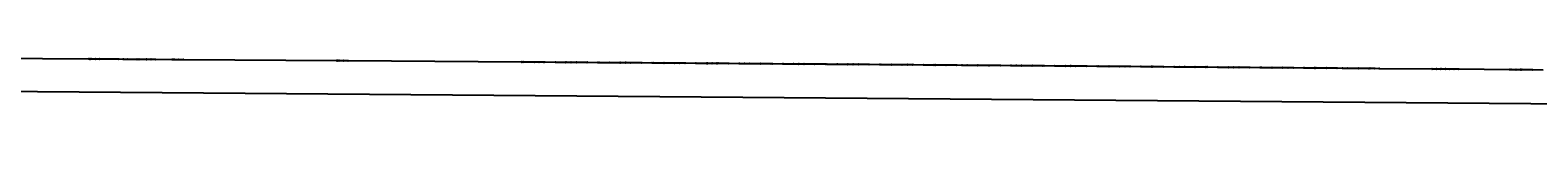
# Model space of a CAD drawing. Extents: x -3264735 to 616942, y -7184 to 724880.
# Drawn here: x -1310648 to -969489, y -7184 to 10941 of the extents above; entities that cross this region are included whole.
import ezdxf

# ---------------------------------------------------------------- set-up
doc = ezdxf.new("R2010")
doc.units = 0
doc.header["$LTSCALE"] = 25.4
doc.header["$PDMODE"] = 2
doc.header["$PDSIZE"] = -2
doc.layers.get('0').update_dxf_attribs({"linetype": 'CONTINUOUS'})
doc.layers.get('DEFPOINTS').update_dxf_attribs({"color": 15, "linetype": 'CONTINUOUS'})
for name, color, linetype in [('BDS_EFF1Circles', 5, 'CONTINUOUS'), ('BDS_EFF1Label', 6, 'CONTINUOUS'), ('BDS_EFF1Lines', 3, 'CONTINUOUS'), ('Block_BDS_EFF1', 7, 'CONTINUOUS')]:
    doc.layers.add(name, color=color, linetype=linetype)
doc.styles.get("Standard").update_dxf_attribs({"font": 'romans.shx'})
doc.dimstyles.new('ISO-25', dxfattribs={"dimtxt": 2.5, "dimasz": 2.5, "dimexe": 1.25, "dimexo": 0.625, "dimtad": 1, "dimtxsty": 'Standard', "dimcen": 2.5, "dimadec": 0, "dimazin": 0, "dimtfac": 1, "dimtmove": 0, "dimatfit": 3, "dimfxl": 1, "dimarcsym": 0})
doc.dimstyles.get("Standard").update_dxf_attribs({"dimtxt": 4, "dimasz": 4, "dimexe": 2, "dimexo": 2, "dimgap": 2, "dimtad": 1, "dimtxsty": 'Standard', "dimcen": 3, "dimclrd": 3, "dimclre": 3, "dimazin": 2, "dimtfac": 1, "dimtofl": 0, "dimtmove": 0, "dimatfit": 3, "dimfxl": 0.18, "dimtolj": 1, "dimtzin": 0, "dimarcsym": 0})

# ---------------------------------------------------------------- blocks, each defined once
blk = doc.blocks.new('New_XYZ_Boxed_Label_BL')
at = {"color": 1}
blk.add_line((-1, -1), (0, 0), dxfattribs=at)
blk.add_lwpolyline([(-4, -2), (-1, -2), (-1, -1), (-4, -1)], close=True, dxfattribs=at)
blk.add_circle((0, 0), 0.06, dxfattribs=at)
for s, p in [('X=', (-3, -1)), ('Y=', (-3, -2)), ('Z=', (-3, -2))]:
    blk.add_text(s, height=0.25).set_placement(p)
for tag, p in [('Y', (-3, -2)), ('X', (-3, -1)), ('Z', (-3, -2))]:
    blk.add_attdef(tag, p, '', height=0.24, dxfattribs=at)
blk = doc.blocks.new('*D16')
at = {"color": 3, "linetype": 'Continuous', "lineweight": -2}
for p, q in [((-1582283, 10463), (-1582322, 5567)), ((-1582318, 5569), (-59, -7182)), ((-16, -2288), (-55, -7184))]:
    blk.add_line(p, q, dxfattribs=at)
at = {"color": 3, "linetype": 'Continuous'}
for points in [[(-1582318, 5569), (-1582318, 5568), (-1582322, 5569)], [(-59, -7181), (-59, -7183), (-55, -7182)]]:
    blk.add_solid(points, dxfattribs=at)
at = {"layer": 'DEFPOINTS', "color": 0, "linetype": 'Continuous'}
for p in [(-1582283, 10465), (-16, -2286), (-55, -7182)]:
    blk.add_point(p, dxfattribs=at)
at = {"color": 0, "linetype": 'Continuous', "insert": (-791189, -775), "char_height": 50, "attachment_point": 5, "rotation": 359.53829}
blk.add_mtext('\\A1;1582318,3 EFF1 SECTION LENGTH', dxfattribs=at)
blk = doc.blocks.new('238-EFF1')
at = {"layer": 'BDS_EFF1Circles'}
for centre in [(-1297358, 10755), (-1297144, 10753), (-1296858, 10751), (-1295858, 10744), (-1294858, 10737), (-1290554, 10707), (-1289554, 10700), (-1288554, 10693), (-1286406, 10678), (-1285977, 10675), (-1285969, 10675), (-1284258, 10663), (-1283258, 10656), (-1282258, 10649), (-1278455, 10622), (-1278240, 10621), (-1277955, 10619), (-1276955, 10612), (-1275955, 10605), (-1241197, 10361), (-1240982, 10360), (-1240697, 10358), (-1239697, 10351), (-1238697, 10344), (-1199477, 10069), (-1199048, 10066), (-1199039, 10066), (-1196477, 10048), (-1195477, 10041), (-1194477, 10034), (-1194177, 10032), (-1191777, 10015), (-1189377, 9998), (-1188177, 9990), (-1186977, 9981), (-1184577, 9964), (-1182177, 9947), (-1181877, 9945), (-1179477, 9928), (-1177077, 9911), (-1175877, 9902), (-1174677, 9894), (-1172278, 9877), (-1169878, 9859), (-1169578, 9857), (-1167178, 9840), (-1164778, 9823), (-1163578, 9814), (-1162378, 9806), (-1159978, 9788), (-1157578, 9771), (-1157363, 9769), (-1157278, 9769), (-1156278, 9761), (-1155278, 9754), (-1154978, 9752), (-1152578, 9734), (-1150178, 9717), (-1148978, 9708), (-1147778, 9699), (-1145378, 9682), (-1142978, 9664), (-1142678, 9662), (-1140278, 9644), (-1137878, 9627), (-1136678, 9618), (-1135479, 9609), (-1133079, 9591), (-1130679, 9573), (-1130379, 9571), (-1127979, 9553), (-1125579, 9536), (-1124379, 9527), (-1123179, 9518), (-1120779, 9500), (-1118379, 9482), (-1118165, 9480), (-1118079, 9479), (-1115679, 9461), (-1113279, 9443), (-1112079, 9434), (-1110879, 9425), (-1108479, 9407), (-1106079, 9389), (-1105779, 9386), (-1103379, 9368), (-1100979, 9350), (-1099780, 9341), (-1098580, 9332), (-1096180, 9313), (-1093780, 9295), (-1093480, 9293), (-1091080, 9274), (-1088680, 9256), (-1087480, 9246), (-1086280, 9237), (-1083880, 9219), (-1081480, 9200), (-1081180, 9198), (-1078780, 9179), (-1076380, 9160), (-1075180, 9151), (-1073980, 9142), (-1071580, 9123), (-1069180, 9104), (-1068880, 9102), (-1066481, 9083), (-1064081, 9064), (-1062881, 9054), (-1061681, 9045), (-1059281, 9026), (-1056881, 9007), (-1056581, 9005), (-1054181, 8986), (-1051781, 8966), (-1050581, 8957), (-1049381, 8947), (-1046981, 8928), (-1044581, 8909), (-1044281, 8906), (-1041881, 8887), (-1039481, 8868), (-1038281, 8858), (-1037081, 8849), (-1034682, 8829), (-1032282, 8810), (-1031982, 8807), (-1029582, 8788), (-1027182, 8769), (-1025982, 8759), (-1024782, 8749), (-1022382, 8729), (-1019982, 8710), (-1019682, 8707), (-1017282, 8688), (-1014882, 8668), (-1013682, 8658), (-1012482, 8648), (-1010082, 8628), (-1007682, 8609), (-1007468, 8607), (-1007382, 8606), (-1006382, 8598), (-1005383, 8590), (-993383, 8490), (-992383, 8482), (-991383, 8474), (-990383, 8466), (-990347, 8465), (-989383, 8457), (-988383, 8449), (-987383, 8441), (-975884, 8346), (-975669, 8344), (-975384, 8342), (-974384, 8333), (-973384, 8325), (-973084, 8323), (-970684, 8303)]:
    blk.add_circle(centre, 10, dxfattribs=at)
at = {"layer": 'BDS_EFF1Lines'}
for p, q in [((-1323919, 10941), (-1297358, 10755)), ((-1297358, 10755), (-1297144, 10753)), ((-1297144, 10753), (-1296858, 10751)), ((-1296858, 10751), (-1295858, 10744)), ((-1295858, 10744), (-1294858, 10737)), ((-1294858, 10737), (-1290554, 10707)), ((-1290554, 10707), (-1289554, 10700)), ((-1289554, 10700), (-1288554, 10693)), ((-1288554, 10693), (-1286406, 10678)), ((-1286406, 10678), (-1285977, 10675)), ((-1285977, 10675), (-1285969, 10675)), ((-1285969, 10675), (-1284258, 10663)), ((-1284258, 10663), (-1283258, 10656)), ((-1283258, 10656), (-1282258, 10649)), ((-1282258, 10649), (-1278455, 10622)), ((-1278455, 10622), (-1278240, 10621)), ((-1278240, 10621), (-1277955, 10619)), ((-1277955, 10619), (-1276955, 10612)), ((-1276955, 10612), (-1275955, 10605)), ((-1275955, 10605), (-1241197, 10361)), ((-1241197, 10361), (-1240982, 10360)), ((-1240982, 10360), (-1240697, 10358)), ((-1240697, 10358), (-1239697, 10351)), ((-1239697, 10351), (-1238697, 10344)), ((-1238697, 10344), (-1199477, 10069)), ((-1199477, 10069), (-1199048, 10066)), ((-1199048, 10066), (-1199039, 10066)), ((-1199039, 10066), (-1196477, 10048)), ((-1196477, 10048), (-1195477, 10041)), ((-1195477, 10041), (-1194477, 10034)), ((-1194477, 10034), (-1194177, 10032)), ((-1194177, 10032), (-1191777, 10015)), ((-1191777, 10015), (-1189377, 9998)), ((-1189377, 9998), (-1188177, 9990)), ((-1188177, 9990), (-1186977, 9981)), ((-1186977, 9981), (-1184577, 9964)), ((-1184577, 9964), (-1182177, 9947)), ((-1182177, 9947), (-1181877, 9945)), ((-1181877, 9945), (-1179477, 9928)), ((-1179477, 9928), (-1177077, 9911)), ((-1177077, 9911), (-1175877, 9902)), ((-1175877, 9902), (-1174677, 9894)), ((-1174677, 9894), (-1172278, 9877)), ((-1172278, 9877), (-1169878, 9859)), ((-1169878, 9859), (-1169578, 9857)), ((-1169578, 9857), (-1167178, 9840)), ((-1167178, 9840), (-1164778, 9823)), ((-1164778, 9823), (-1163578, 9814)), ((-1163578, 9814), (-1162378, 9806)), ((-1162378, 9806), (-1159978, 9788)), ((-1159978, 9788), (-1157578, 9771)), ((-1157578, 9771), (-1157363, 9769)), ((-1157363, 9769), (-1157278, 9769)), ((-1157278, 9769), (-1156278, 9761)), ((-1156278, 9761), (-1155278, 9754)), ((-1155278, 9754), (-1154978, 9752)), ((-1154978, 9752), (-1152578, 9734)), ((-1152578, 9734), (-1150178, 9717)), ((-1150178, 9717), (-1148978, 9708)), ((-1148978, 9708), (-1147778, 9699)), ((-1147778, 9699), (-1145378, 9682)), ((-1145378, 9682), (-1142978, 9664)), ((-1142978, 9664), (-1142678, 9662)), ((-1142678, 9662), (-1140278, 9644)), ((-1140278, 9644), (-1137878, 9627)), ((-1137878, 9627), (-1136678, 9618)), ((-1136678, 9618), (-1135479, 9609)), ((-1135479, 9609), (-1133079, 9591)), ((-1133079, 9591), (-1130679, 9573)), ((-1130679, 9573), (-1130379, 9571)), ((-1130379, 9571), (-1127979, 9553)), ((-1127979, 9553), (-1125579, 9536)), ((-1125579, 9536), (-1124379, 9527)), ((-1124379, 9527), (-1123179, 9518)), ((-1123179, 9518), (-1120779, 9500)), ((-1120779, 9500), (-1118379, 9482)), ((-1118379, 9482), (-1118165, 9480)), ((-1118165, 9480), (-1118079, 9479)), ((-1118079, 9479), (-1115679, 9461)), ((-1115679, 9461), (-1113279, 9443)), ((-1113279, 9443), (-1112079, 9434)), ((-1112079, 9434), (-1110879, 9425)), ((-1110879, 9425), (-1108479, 9407)), ((-1108479, 9407), (-1106079, 9389)), ((-1106079, 9389), (-1105779, 9386)), ((-1105779, 9386), (-1103379, 9368)), ((-1103379, 9368), (-1100979, 9350)), ((-1100979, 9350), (-1099780, 9341)), ((-1099780, 9341), (-1098580, 9332)), ((-1098580, 9332), (-1096180, 9313)), ((-1096180, 9313), (-1093780, 9295)), ((-1093780, 9295), (-1093480, 9293)), ((-1093480, 9293), (-1091080, 9274)), ((-1091080, 9274), (-1088680, 9256)), ((-1088680, 9256), (-1087480, 9246)), ((-1087480, 9246), (-1086280, 9237)), ((-1086280, 9237), (-1083880, 9219)), ((-1083880, 9219), (-1081480, 9200)), ((-1081480, 9200), (-1081180, 9198)), ((-1081180, 9198), (-1078780, 9179)), ((-1078780, 9179), (-1076380, 9160)), ((-1076380, 9160), (-1075180, 9151)), ((-1075180, 9151), (-1073980, 9142)), ((-1073980, 9142), (-1071580, 9123)), ((-1071580, 9123), (-1069180, 9104)), ((-1069180, 9104), (-1068880, 9102)), ((-1068880, 9102), (-1066481, 9083)), ((-1066481, 9083), (-1064081, 9064)), ((-1064081, 9064), (-1062881, 9054)), ((-1062881, 9054), (-1061681, 9045)), ((-1061681, 9045), (-1059281, 9026)), ((-1059281, 9026), (-1056881, 9007)), ((-1056881, 9007), (-1056581, 9005)), ((-1056581, 9005), (-1054181, 8986)), ((-1054181, 8986), (-1051781, 8966)), ((-1051781, 8966), (-1050581, 8957)), ((-1050581, 8957), (-1049381, 8947)), ((-1049381, 8947), (-1046981, 8928)), ((-1046981, 8928), (-1044581, 8909)), ((-1044581, 8909), (-1044281, 8906)), ((-1044281, 8906), (-1041881, 8887)), ((-1041881, 8887), (-1039481, 8868)), ((-1039481, 8868), (-1038281, 8858)), ((-1038281, 8858), (-1037081, 8849)), ((-1037081, 8849), (-1034682, 8829)), ((-1034682, 8829), (-1032282, 8810)), ((-1032282, 8810), (-1031982, 8807)), ((-1031982, 8807), (-1029582, 8788)), ((-1029582, 8788), (-1027182, 8769)), ((-1027182, 8769), (-1025982, 8759)), ((-1025982, 8759), (-1024782, 8749)), ((-1024782, 8749), (-1022382, 8729)), ((-1022382, 8729), (-1019982, 8710)), ((-1019982, 8710), (-1019682, 8707)), ((-1019682, 8707), (-1017282, 8688)), ((-1017282, 8688), (-1014882, 8668)), ((-1014882, 8668), (-1013682, 8658)), ((-1013682, 8658), (-1012482, 8648)), ((-1012482, 8648), (-1010082, 8628)), ((-1010082, 8628), (-1007682, 8609)), ((-1007682, 8609), (-1007468, 8607)), ((-1007468, 8607), (-1007382, 8606)), ((-1007382, 8606), (-1006382, 8598)), ((-1006382, 8598), (-1005383, 8590)), ((-1005383, 8590), (-993383, 8490)), ((-993383, 8490), (-992383, 8482)), ((-992383, 8482), (-991383, 8474)), ((-991383, 8474), (-990383, 8466)), ((-990383, 8466), (-990347, 8465)), ((-990347, 8465), (-989383, 8457)), ((-989383, 8457), (-988383, 8449)), ((-988383, 8449), (-987383, 8441)), ((-987383, 8441), (-975884, 8346)), ((-975884, 8346), (-975669, 8344)), ((-975669, 8344), (-975384, 8342)), ((-975384, 8342), (-974384, 8333)), ((-974384, 8333), (-973384, 8325)), ((-973384, 8325), (-973084, 8323)), ((-973084, 8323), (-970684, 8303)), ((-970684, 8303), (-968284, 8283))]:
    blk.add_line(p, q, dxfattribs=at)
at = {"xscale": 25.4, "yscale": 25.4, "zscale": 25.4}
for p, values in [((-1297358, 10755), {'Z': '0', 'Y': '10754.6', 'X': '-1297358.1'}), ((-1297144, 10753), {'Z': '0', 'Y': '10753.1', 'X': '-1297143.6'}), ((-1296858, 10751), {'Z': '0', 'Y': '10751.1', 'X': '-1296858.1'}), ((-1295858, 10744), {'Z': '0', 'Y': '10744.1', 'X': '-1295858.2'}), ((-1294858, 10737), {'Z': '0', 'Y': '10737.1', 'X': '-1294858.2'}), ((-1290554, 10707), {'Z': '0', 'Y': '10707', 'X': '-1290554.4'}), ((-1289554, 10700), {'Z': '0', 'Y': '10699.9', 'X': '-1289554.4'}), ((-1288554, 10693), {'Z': '0', 'Y': '10692.9', 'X': '-1288554.4'}), ((-1286406, 10678), {'Z': '0', 'Y': '10677.9', 'X': '-1286406.4'}), ((-1285977, 10675), {'Z': '0', 'Y': '10674.9', 'X': '-1285977.4'}), ((-1285969, 10675), {'Z': '0', 'Y': '10674.8', 'X': '-1285968.8'}), ((-1284258, 10663), {'Z': '0', 'Y': '10662.8', 'X': '-1284258.3'}), ((-1283258, 10656), {'Z': '0', 'Y': '10655.8', 'X': '-1283258.4'}), ((-1282258, 10649), {'Z': '0', 'Y': '10648.8', 'X': '-1282258.4'}), ((-1278455, 10622), {'Z': '0', 'Y': '10622.2', 'X': '-1278454.6'}), ((-1278240, 10621), {'Z': '0', 'Y': '10620.7', 'X': '-1278240.1'}), ((-1277955, 10619), {'Z': '0', 'Y': '10618.7', 'X': '-1277954.6'}), ((-1276955, 10612), {'Z': '0', 'Y': '10611.7', 'X': '-1276954.6'}), ((-1275955, 10605), {'Z': '0', 'Y': '10604.7', 'X': '-1275954.6'}), ((-1241197, 10361), {'Z': '0', 'Y': '10361.1', 'X': '-1241196.7'}), ((-1240982, 10360), {'Z': '0', 'Y': '10359.6', 'X': '-1240982.2'}), ((-1240697, 10358), {'Z': '0', 'Y': '10357.6', 'X': '-1240696.7'}), ((-1239697, 10351), {'Z': '0', 'Y': '10350.6', 'X': '-1239696.7'}), ((-1238697, 10344), {'Z': '0', 'Y': '10343.6', 'X': '-1238696.7'}), ((-1199477, 10069), {'Z': '0', 'Y': '10068.9', 'X': '-1199476.9'}), ((-1199048, 10066), {'Z': '0', 'Y': '10065.9', 'X': '-1199047.9'}), ((-1199039, 10066), {'Z': '0', 'Y': '10065.8', 'X': '-1199039.3'}), ((-1196477, 10048), {'Z': '0', 'Y': '10047.8', 'X': '-1196476.9'}), ((-1195477, 10041), {'Z': '0', 'Y': '10040.8', 'X': '-1195477'}), ((-1194477, 10034), {'Z': '0', 'Y': '10033.8', 'X': '-1194477'}), ((-1194177, 10032), {'Z': '0', 'Y': '10031.7', 'X': '-1194177'}), ((-1191777, 10015), {'Z': '0', 'Y': '10014.9', 'X': '-1191777.1'}), ((-1189377, 9998), {'Z': '0', 'Y': '9998.1', 'X': '-1189377.1'}), ((-1188177, 9990), {'Z': '0', 'Y': '9989.7', 'X': '-1188177.2'}), ((-1186977, 9981), {'Z': '0', 'Y': '9981.2', 'X': '-1186977.2'}), ((-1184577, 9964), {'Z': '0', 'Y': '9964.2', 'X': '-1184577.2'}), ((-1182177, 9947), {'Z': '0', 'Y': '9947.2', 'X': '-1182177.3'}), ((-1181877, 9945), {'Z': '0', 'Y': '9945', 'X': '-1181877.3'}), ((-1179477, 9928), {'Z': '0', 'Y': '9928', 'X': '-1179477.4'}), ((-1177077, 9911), {'Z': '0', 'Y': '9911', 'X': '-1177077.4'}), ((-1175877, 9902), {'Z': '0', 'Y': '9902.5', 'X': '-1175877.5'}), ((-1174677, 9894), {'Z': '0', 'Y': '9893.9', 'X': '-1174677.5'}), ((-1172278, 9877), {'Z': '0', 'Y': '9876.7', 'X': '-1172277.6'}), ((-1169878, 9859), {'Z': '0', 'Y': '9859.4', 'X': '-1169877.6'}), ((-1169578, 9857), {'Z': '0', 'Y': '9857.3', 'X': '-1169577.6'}), ((-1167178, 9840), {'Z': '0', 'Y': '9840.1', 'X': '-1167177.7'}), ((-1164778, 9823), {'Z': '0', 'Y': '9822.9', 'X': '-1164777.7'}), ((-1163578, 9814), {'Z': '0', 'Y': '9814.2', 'X': '-1163577.8'}), ((-1162378, 9806), {'Z': '0', 'Y': '9805.5', 'X': '-1162377.8'}), ((-1159978, 9788), {'Z': '0', 'Y': '9788.1', 'X': '-1159977.9'}), ((-1157578, 9771), {'Z': '0', 'Y': '9770.7', 'X': '-1157577.9'}), ((-1157363, 9769), {'Z': '0', 'Y': '9769.1', 'X': '-1157363.4'}), ((-1157278, 9769), {'Z': '0', 'Y': '9768.5', 'X': '-1157277.9'}), ((-1156278, 9761), {'Z': '0', 'Y': '9761.3', 'X': '-1156278'}), ((-1155278, 9754), {'Z': '0', 'Y': '9754', 'X': '-1155278'}), ((-1154978, 9752), {'Z': '0', 'Y': '9751.8', 'X': '-1154978'}), ((-1152578, 9734), {'Z': '0', 'Y': '9734.4', 'X': '-1152578.1'}), ((-1150178, 9717), {'Z': '0', 'Y': '9717', 'X': '-1150178.1'}), ((-1148978, 9708), {'Z': '0', 'Y': '9708.3', 'X': '-1148978.2'}), ((-1147778, 9699), {'Z': '0', 'Y': '9699.5', 'X': '-1147778.2'}), ((-1145378, 9682), {'Z': '0', 'Y': '9681.9', 'X': '-1145378.3'}), ((-1142978, 9664), {'Z': '0', 'Y': '9664.2', 'X': '-1142978.3'}), ((-1142678, 9662), {'Z': '0', 'Y': '9662', 'X': '-1142678.3'}), ((-1140278, 9644), {'Z': '0', 'Y': '9644.4', 'X': '-1140278.4'}), ((-1137878, 9627), {'Z': '0', 'Y': '9626.8', 'X': '-1137878.5'}), ((-1136678, 9618), {'Z': '0', 'Y': '9618', 'X': '-1136678.5'}), ((-1135479, 9609), {'Z': '0', 'Y': '9609.1', 'X': '-1135478.5'}), ((-1133079, 9591), {'Z': '0', 'Y': '9591.3', 'X': '-1133078.6'}), ((-1130679, 9573), {'Z': '0', 'Y': '9573.4', 'X': '-1130678.7'}), ((-1130379, 9571), {'Z': '0', 'Y': '9571.2', 'X': '-1130378.7'}), ((-1127979, 9553), {'Z': '0', 'Y': '9553.4', 'X': '-1127978.7'}), ((-1125579, 9536), {'Z': '0', 'Y': '9535.6', 'X': '-1125578.8'}), ((-1124379, 9527), {'Z': '0', 'Y': '9526.6', 'X': '-1124378.8'}), ((-1123179, 9518), {'Z': '0', 'Y': '9517.6', 'X': '-1123178.9'}), ((-1120779, 9500), {'Z': '0', 'Y': '9499.6', 'X': '-1120778.9'}), ((-1118379, 9482), {'Z': '0', 'Y': '9481.6', 'X': '-1118379'}), ((-1118165, 9480), {'Z': '0', 'Y': '9480', 'X': '-1118164.5'}), ((-1118079, 9479), {'Z': '0', 'Y': '9479.3', 'X': '-1118079'}), ((-1115679, 9461), {'Z': '0', 'Y': '9461.3', 'X': '-1115679.1'}), ((-1113279, 9443), {'Z': '0', 'Y': '9443.3', 'X': '-1113279.1'}), ((-1112079, 9434), {'Z': '0', 'Y': '9434.3', 'X': '-1112079.2'}), ((-1110879, 9425), {'Z': '0', 'Y': '9425.2', 'X': '-1110879.2'}), ((-1108479, 9407), {'Z': '0', 'Y': '9406.9', 'X': '-1108479.3'}), ((-1106079, 9389), {'Z': '0', 'Y': '9388.7', 'X': '-1106079.4'}), ((-1105779, 9386), {'Z': '0', 'Y': '9386.4', 'X': '-1105779.4'}), ((-1103379, 9368), {'Z': '0', 'Y': '9368.2', 'X': '-1103379.4'}), ((-1100979, 9350), {'Z': '0', 'Y': '9350', 'X': '-1100979.5'}), ((-1099780, 9341), {'Z': '0', 'Y': '9340.9', 'X': '-1099779.5'}), ((-1098580, 9332), {'Z': '0', 'Y': '9331.7', 'X': '-1098579.6'}), ((-1096180, 9313), {'Z': '0', 'Y': '9313.2', 'X': '-1096179.6'}), ((-1093780, 9295), {'Z': '0', 'Y': '9294.8', 'X': '-1093779.7'}), ((-1093480, 9293), {'Z': '0', 'Y': '9292.5', 'X': '-1093479.7'}), ((-1091080, 9274), {'Z': '0', 'Y': '9274.1', 'X': '-1091079.8'}), ((-1088680, 9256), {'Z': '0', 'Y': '9255.7', 'X': '-1088679.9'}), ((-1087480, 9246), {'Z': '0', 'Y': '9246.4', 'X': '-1087479.9'}), ((-1086280, 9237), {'Z': '0', 'Y': '9237.1', 'X': '-1086279.9'}), ((-1083880, 9219), {'Z': '0', 'Y': '9218.5', 'X': '-1083880'}), ((-1081480, 9200), {'Z': '0', 'Y': '9199.9', 'X': '-1081480.1'}), ((-1081180, 9198), {'Z': '0', 'Y': '9197.6', 'X': '-1081180.1'}), ((-1078780, 9179), {'Z': '0', 'Y': '9178.9', 'X': '-1078780.2'}), ((-1076380, 9160), {'Z': '0', 'Y': '9160.3', 'X': '-1076380.2'}), ((-1075180, 9151), {'Z': '0', 'Y': '9151', 'X': '-1075180.3'}), ((-1073980, 9142), {'Z': '0', 'Y': '9141.6', 'X': '-1073980.3'}), ((-1071580, 9123), {'Z': '0', 'Y': '9122.7', 'X': '-1071580.4'}), ((-1069180, 9104), {'Z': '0', 'Y': '9103.9', 'X': '-1069180.5'}), ((-1068880, 9102), {'Z': '0', 'Y': '9101.6', 'X': '-1068880.5'}), ((-1066481, 9083), {'Z': '0', 'Y': '9082.7', 'X': '-1066480.5'}), ((-1064081, 9064), {'Z': '0', 'Y': '9063.9', 'X': '-1064080.6'}), ((-1062881, 9054), {'Z': '0', 'Y': '9054.5', 'X': '-1062880.6'}), ((-1061681, 9045), {'Z': '0', 'Y': '9045', 'X': '-1061680.7'}), ((-1059281, 9026), {'Z': '0', 'Y': '9025.9', 'X': '-1059280.8'}), ((-1056881, 9007), {'Z': '0', 'Y': '9006.9', 'X': '-1056880.8'}), ((-1056581, 9005), {'Z': '0', 'Y': '9004.5', 'X': '-1056580.8'}), ((-1054181, 8986), {'Z': '0', 'Y': '8985.5', 'X': '-1054180.9'}), ((-1051781, 8966), {'Z': '0', 'Y': '8966.5', 'X': '-1051781'}), ((-1050581, 8957), {'Z': '0', 'Y': '8956.9', 'X': '-1050581'}), ((-1049381, 8947), {'Z': '0', 'Y': '8947.3', 'X': '-1049381.1'}), ((-1046981, 8928), {'Z': '0', 'Y': '8928.1', 'X': '-1046981.1'}), ((-1044581, 8909), {'Z': '0', 'Y': '8908.9', 'X': '-1044581.2'}), ((-1044281, 8906), {'Z': '0', 'Y': '8906.5', 'X': '-1044281.2'}), ((-1041881, 8887), {'Z': '0', 'Y': '8887.2', 'X': '-1041881.3'}), ((-1039481, 8868), {'Z': '0', 'Y': '8868', 'X': '-1039481.4'}), ((-1038281, 8858), {'Z': '0', 'Y': '8858.4', 'X': '-1038281.4'}), ((-1037081, 8849), {'Z': '0', 'Y': '8848.7', 'X': '-1037081.5'}), ((-1034682, 8829), {'Z': '0', 'Y': '8829.2', 'X': '-1034681.5'}), ((-1032282, 8810), {'Z': '0', 'Y': '8809.8', 'X': '-1032281.6'}), ((-1031982, 8807), {'Z': '0', 'Y': '8807.4', 'X': '-1031981.6'}), ((-1029582, 8788), {'Z': '0', 'Y': '8788', 'X': '-1029581.7'}), ((-1027182, 8769), {'Z': '0', 'Y': '8768.5', 'X': '-1027181.8'}), ((-1025982, 8759), {'Z': '0', 'Y': '8758.8', 'X': '-1025981.8'}), ((-1024782, 8749), {'Z': '0', 'Y': '8749', 'X': '-1024781.9'}), ((-1022382, 8729), {'Z': '0', 'Y': '8729.3', 'X': '-1022382'}), ((-1019982, 8710), {'Z': '0', 'Y': '8709.7', 'X': '-1019982'}), ((-1019682, 8707), {'Z': '0', 'Y': '8707.3', 'X': '-1019682'}), ((-1017282, 8688), {'Z': '0', 'Y': '8687.6', 'X': '-1017282.1'}), ((-1014882, 8668), {'Z': '0', 'Y': '8668', 'X': '-1014882.2'}), ((-1013682, 8658), {'Z': '0', 'Y': '8658.1', 'X': '-1013682.2'}), ((-1012482, 8648), {'Z': '0', 'Y': '8648.3', 'X': '-1012482.3'}), ((-1010082, 8628), {'Z': '0', 'Y': '8628.4', 'X': '-1010082.4'}), ((-1007682, 8609), {'Z': '0', 'Y': '8608.6', 'X': '-1007682.4'}), ((-1007468, 8607), {'Z': '0', 'Y': '8606.8', 'X': '-1007468'}), ((-1007382, 8606), {'Z': '0', 'Y': '8606.1', 'X': '-1007382.5'}), ((-1006382, 8598), {'Z': '0', 'Y': '8597.8', 'X': '-1006382.5'}), ((-1005383, 8590), {'Z': '0', 'Y': '8589.6', 'X': '-1005382.5'}), ((-993383, 8490), {'Z': '0', 'Y': '8490.4', 'X': '-993382.9'}), ((-992383, 8482), {'Z': '0', 'Y': '8482.1', 'X': '-992383'}), ((-991383, 8474), {'Z': '0', 'Y': '8473.9', 'X': '-991383'}), ((-990383, 8466), {'Z': '0', 'Y': '8465.6', 'X': '-990383'}), ((-990347, 8465), {'Z': '0', 'Y': '8465.3', 'X': '-990347.4'}), ((-989383, 8457), {'Z': '0', 'Y': '8457.3', 'X': '-989383.1'}), ((-988383, 8449), {'Z': '0', 'Y': '8449.1', 'X': '-988383.1'}), ((-987383, 8441), {'Z': '0', 'Y': '8440.8', 'X': '-987383.1'}), ((-975884, 8346), {'Z': '0', 'Y': '8345.8', 'X': '-975883.5'}), ((-975669, 8344), {'Z': '0', 'Y': '8344', 'X': '-975669'}), ((-975384, 8342), {'Z': '0', 'Y': '8341.6', 'X': '-975383.5'}), ((-974384, 8333), {'Z': '0', 'Y': '8333.4', 'X': '-974383.6'}), ((-973384, 8325), {'Z': '0', 'Y': '8325.1', 'X': '-973383.6'}), ((-973084, 8323), {'Z': '0', 'Y': '8322.6', 'X': '-973083.6'}), ((-970684, 8303), {'Z': '0', 'Y': '8302.8', 'X': '-970683.7'})]:
    blk.add_blockref('New_XYZ_Boxed_Label_BL', p, dxfattribs=at).add_auto_attribs(values)
at = {"layer": 'BDS_EFF1Label', "char_height": 2.5, "attachment_point": 1}
for s, insert in [('DB1C', (-1297297, 10806)), ('PC3', (-1297083, 10804)), ('DB1D', (-1296798, 10802)), ('QB1', (-1295798, 10795)), ('QB1', (-1294798, 10788)), ('DB2', (-1290494, 10758)), ('QB0', (-1289494, 10751)), ('QB0', (-1288494, 10744)), ('DBM', (-1286346, 10729)), ('AB4', (-1285917, 10726)), ('SP4', (-1285908, 10726)), ('DBMB', (-1284198, 10714)), ('QB0M', (-1283198, 10707)), ('QB0M', (-1282198, 10700)), ('DB2A', (-1278394, 10673)), ('PC4', (-1278179, 10672)), ('DB2B', (-1277894, 10670)), ('QB1M', (-1276894, 10663)), ('QB1M', (-1275894, 10656)), ('DB1MA', (-1241136, 10412)), ('PC5', (-1240922, 10411)), ('DB1MB', (-1240636, 10409)), ('QB2M', (-1239636, 10402)), ('QB2M', (-1238636, 10395)), ('DB0MA', (-1199416, 10120)), ('AB5', (-1198987, 10117)), ('SP5', (-1198979, 10117)), ('DB0MB', (-1196416, 10099)), ('QB3M', (-1195416, 10092)), ('QB3M', (-1194416, 10085)), ('LX0', (-1194116, 10083)), ('BS1SPACE', (-1191716, 10066)), ('BS1SPACE', (-1189316, 10049)), ('BS1', (-1188117, 10041)), ('BS1', (-1186917, 10032)), ('BS1SPACE', (-1184517, 10015)), ('BS1SPACE', (-1182117, 9998)), ('LX0', (-1181817, 9996)), ('BS1SPACE', (-1179417, 9979)), ('BS1SPACE', (-1177017, 9962)), ('BS1', (-1175817, 9954)), ('BS1', (-1174617, 9945)), ('BS1SPACE', (-1172217, 9928)), ('BS1SPACE', (-1169817, 9911)), ('LX0', (-1169517, 9909)), ('BS1SPACE', (-1167117, 9891)), ('BS1SPACE', (-1164717, 9874)), ('BS1', (-1163517, 9865)), ('BS1', (-1162317, 9857)), ('BS1SPACE', (-1159917, 9839)), ('BS1SPACE', (-1157517, 9822)), ('PC6', (-1157303, 9820)), ('LX0A', (-1157217, 9820)), ('QS1', (-1156217, 9813)), ('QS1', (-1155217, 9805)), ('LX0', (-1154917, 9803)), ('BS1SPACE', (-1152517, 9786)), ('BS1SPACE', (-1150118, 9768)), ('BS1', (-1148918, 9760)), ('BS1', (-1147718, 9751)), ('BS1SPACE', (-1145318, 9733)), ('BS1SPACE', (-1142918, 9715)), ('LX0', (-1142618, 9713)), ('BS1SPACE', (-1140218, 9696)), ('BS1SPACE', (-1137818, 9678)), ('BS1', (-1136618, 9669)), ('BS1', (-1135418, 9660)), ('BS1SPACE', (-1133018, 9643)), ('BS1SPACE', (-1130618, 9625)), ('LX0', (-1130318, 9622)), ('BS1SPACE', (-1127918, 9605)), ('BS1SPACE', (-1125518, 9587)), ('BS1', (-1124318, 9578)), ('BS1', (-1123118, 9569)), ('BS1SPACE', (-1120718, 9551)), ('BS1SPACE', (-1118318, 9533)), ('PDUMP', (-1118104, 9531)), ('LX0A', (-1118018, 9531)), ('BS1SPACE', (-1115618, 9513)), ('BS1SPACE', (-1113219, 9495)), ('BS1', (-1112019, 9486)), ('BS1', (-1110819, 9476)), ('BS1SPACE', (-1108419, 9458)), ('BS1SPACE', (-1106019, 9440)), ('LX0', (-1105719, 9438)), ('BS1SPACE', (-1103319, 9419)), ('BS1SPACE', (-1100919, 9401)), ('BS1', (-1099719, 9392)), ('BS1', (-1098519, 9383)), ('BS1SPACE', (-1096119, 9364)), ('BS1SPACE', (-1093719, 9346)), ('LX0', (-1093419, 9344)), ('BS1SPACE', (-1091019, 9325)), ('BS1SPACE', (-1088619, 9307)), ('BS1', (-1087419, 9298)), ('BS1', (-1086219, 9288)), ('BS1SPACE', (-1083819, 9270)), ('BS1SPACE', (-1081419, 9251)), ('LX0', (-1081119, 9249)), ('BS1SPACE', (-1078720, 9230)), ('BS1SPACE', (-1076320, 9212)), ('BS1', (-1075120, 9202)), ('BS1', (-1073920, 9193)), ('BS1SPACE', (-1071520, 9174)), ('BS1SPACE', (-1069120, 9155)), ('LX0', (-1068820, 9153)), ('BS1SPACE', (-1066420, 9134)), ('BS1SPACE', (-1064020, 9115)), ('BS1', (-1062820, 9106)), ('BS1', (-1061620, 9096)), ('BS1SPACE', (-1059220, 9077)), ('BS1SPACE', (-1056820, 9058)), ('LX0', (-1056520, 9056)), ('BS1SPACE', (-1054120, 9037)), ('BS1SPACE', (-1051720, 9018)), ('BS1', (-1050520, 9008)), ('BS1', (-1049320, 8999)), ('BS1SPACE', (-1046921, 8979)), ('BS1SPACE', (-1044521, 8960)), ('LX0', (-1044221, 8958)), ('BS1SPACE', (-1041821, 8938)), ('BS1SPACE', (-1039421, 8919)), ('BS1', (-1038221, 8910)), ('BS1', (-1037021, 8900)), ('BS1SPACE', (-1034621, 8880)), ('BS1SPACE', (-1032221, 8861)), ('LX0', (-1031921, 8859)), ('BS1SPACE', (-1029521, 8839)), ('BS1SPACE', (-1027121, 8820)), ('BS1', (-1025921, 8810)), ('BS1', (-1024721, 8800)), ('BS1SPACE', (-1022321, 8781)), ('BS1SPACE', (-1019921, 8761)), ('LX0', (-1019621, 8759)), ('BS1SPACE', (-1017221, 8739)), ('BS1SPACE', (-1014822, 8719)), ('BS1', (-1013622, 8709)), ('BS1', (-1012422, 8700)), ('BS1SPACE', (-1010022, 8680)), ('BS1SPACE', (-1007622, 8660)), ('PC7', (-1007407, 8658)), ('LX0A', (-1007322, 8657)), ('QS2', (-1006322, 8649)), ('QS2', (-1005322, 8641)), ('DS3', (-993322, 8542)), ('QS3', (-992322, 8533)), ('QS3', (-991322, 8525)), ('DSM', (-990322, 8517)), ('SPEX', (-990287, 8517)), ('DSMA', (-989322, 8509)), ('QS3', (-988322, 8500)), ('QS3', (-987323, 8492)), ('DS3A', (-975823, 8397)), ('PC8', (-975608, 8395)), ('DS3B', (-975323, 8393)), ('QS2', (-974323, 8385)), ('QS2', (-973323, 8376)), ('LX0', (-973023, 8374)), ('BS1SPACE', (-970623, 8354))]:
    blk.add_mtext(s, dxfattribs=dict(at, insert=insert))
at = {"layer": 'BDS_EFF1Label', "annotation_type": 0, "has_hookline": 1, "hookline_direction": 0}
for points, text_width in [([(-1297358, 10755), (-1297308, 10805), (-1297298, 10805)], 9.05), ([(-1297144, 10753), (-1297094, 10803), (-1297084, 10803)], 6.55), ([(-1296858, 10751), (-1296808, 10801), (-1296798, 10801)], 9.05), ([(-1295858, 10744), (-1295808, 10794), (-1295798, 10794)], 6.07), ([(-1294858, 10737), (-1294808, 10787), (-1294798, 10787)], 6.07), ([(-1290554, 10707), (-1290504, 10757), (-1290494, 10757)], 6.55), ([(-1289554, 10700), (-1289504, 10750), (-1289494, 10750)], 6.79), ([(-1288554, 10693), (-1288504, 10743), (-1288494, 10743)], 6.79), ([(-1286406, 10678), (-1286356, 10728), (-1286346, 10728)], 6.9), ([(-1285977, 10675), (-1285927, 10725), (-1285917, 10725)], 6.67), ([(-1285969, 10675), (-1285919, 10725), (-1285909, 10725)], 6.67), ([(-1284258, 10663), (-1284208, 10713), (-1284198, 10713)], 9.52), ([(-1283258, 10656), (-1283208, 10706), (-1283198, 10706)], 9.52), ([(-1282258, 10649), (-1282208, 10699), (-1282198, 10699)], 9.52), ([(-1278455, 10622), (-1278405, 10672), (-1278395, 10672)], 8.93), ([(-1278240, 10621), (-1278190, 10671), (-1278180, 10671)], 6.67), ([(-1277955, 10619), (-1277905, 10669), (-1277895, 10669)], 9.05), ([(-1276955, 10612), (-1276905, 10662), (-1276895, 10662)], 9.52), ([(-1275955, 10605), (-1275905, 10655), (-1275895, 10655)], 9.52), ([(-1241197, 10361), (-1241147, 10411), (-1241137, 10411)], 11.8), ([(-1240982, 10360), (-1240932, 10410), (-1240922, 10410)], 6.55), ([(-1240697, 10358), (-1240647, 10408), (-1240637, 10408)], 11.9), ([(-1239697, 10351), (-1239647, 10401), (-1239637, 10401)], 9.52), ([(-1238697, 10344), (-1238647, 10394), (-1238637, 10394)], 9.52), ([(-1199477, 10069), (-1199427, 10119), (-1199417, 10119)], 11.8), ([(-1199048, 10066), (-1198998, 10116), (-1198988, 10116)], 6.55), ([(-1199039, 10066), (-1198989, 10116), (-1198979, 10116)], 6.55), ([(-1196477, 10048), (-1196427, 10098), (-1196417, 10098)], 11.9), ([(-1195477, 10041), (-1195427, 10091), (-1195417, 10091)], 9.52), ([(-1194477, 10034), (-1194427, 10084), (-1194417, 10084)], 9.52), ([(-1194177, 10032), (-1194127, 10082), (-1194117, 10082)], 5.95), ([(-1191777, 10015), (-1191727, 10065), (-1191717, 10065)], 18.3), ([(-1189377, 9998), (-1189327, 10048), (-1189317, 10048)], 18.3), ([(-1188177, 9990), (-1188127, 10040), (-1188117, 10040)], 5.71), ([(-1186977, 9981), (-1186927, 10031), (-1186917, 10031)], 5.71), ([(-1184577, 9964), (-1184527, 10014), (-1184517, 10014)], 18.3), ([(-1182177, 9947), (-1182127, 9997), (-1182117, 9997)], 18.3), ([(-1181877, 9945), (-1181827, 9995), (-1181817, 9995)], 5.95), ([(-1179477, 9928), (-1179427, 9978), (-1179417, 9978)], 18.3), ([(-1177077, 9911), (-1177027, 9961), (-1177017, 9961)], 18.3), ([(-1175877, 9902), (-1175827, 9952), (-1175817, 9952)], 5.71), ([(-1174677, 9894), (-1174627, 9944), (-1174617, 9944)], 5.71), ([(-1172278, 9877), (-1172228, 9927), (-1172218, 9927)], 18.3), ([(-1169878, 9859), (-1169828, 9909), (-1169818, 9909)], 18.3), ([(-1169578, 9857), (-1169528, 9907), (-1169518, 9907)], 5.95), ([(-1167178, 9840), (-1167128, 9890), (-1167118, 9890)], 18.3), ([(-1164778, 9823), (-1164728, 9873), (-1164718, 9873)], 18.3), ([(-1163578, 9814), (-1163528, 9864), (-1163518, 9864)], 5.71), ([(-1162378, 9806), (-1162328, 9856), (-1162318, 9856)], 5.71), ([(-1159978, 9788), (-1159928, 9838), (-1159918, 9838)], 18.3), ([(-1157578, 9771), (-1157528, 9821), (-1157518, 9821)], 18.3), ([(-1157363, 9769), (-1157313, 9819), (-1157303, 9819)], 6.55), ([(-1157278, 9769), (-1157228, 9819), (-1157218, 9819)], 8.33), ([(-1156278, 9761), (-1156228, 9811), (-1156218, 9811)], 5.95), ([(-1155278, 9754), (-1155228, 9804), (-1155218, 9804)], 5.95), ([(-1154978, 9752), (-1154928, 9802), (-1154918, 9802)], 5.95), ([(-1152578, 9734), (-1152528, 9784), (-1152518, 9784)], 18.3), ([(-1150178, 9717), (-1150128, 9767), (-1150118, 9767)], 18.3), ([(-1148978, 9708), (-1148928, 9758), (-1148918, 9758)], 5.71), ([(-1147778, 9699), (-1147728, 9749), (-1147718, 9749)], 5.71), ([(-1145378, 9682), (-1145328, 9732), (-1145318, 9732)], 18.3), ([(-1142978, 9664), (-1142928, 9714), (-1142918, 9714)], 18.3), ([(-1142678, 9662), (-1142628, 9712), (-1142618, 9712)], 5.95), ([(-1140278, 9644), (-1140228, 9694), (-1140218, 9694)], 18.3), ([(-1137878, 9627), (-1137828, 9677), (-1137818, 9677)], 18.3), ([(-1136678, 9618), (-1136628, 9668), (-1136618, 9668)], 5.71), ([(-1135479, 9609), (-1135429, 9659), (-1135419, 9659)], 5.71), ([(-1133079, 9591), (-1133029, 9641), (-1133019, 9641)], 18.3), ([(-1130679, 9573), (-1130629, 9623), (-1130619, 9623)], 18.3), ([(-1130379, 9571), (-1130329, 9621), (-1130319, 9621)], 5.95), ([(-1127979, 9553), (-1127929, 9603), (-1127919, 9603)], 18.3), ([(-1125579, 9536), (-1125529, 9586), (-1125519, 9586)], 18.3), ([(-1124379, 9527), (-1124329, 9577), (-1124319, 9577)], 5.71), ([(-1123179, 9518), (-1123129, 9568), (-1123119, 9568)], 5.71), ([(-1120779, 9500), (-1120729, 9550), (-1120719, 9550)], 18.3), ([(-1118379, 9482), (-1118329, 9532), (-1118319, 9532)], 18.3), ([(-1118165, 9480), (-1118115, 9530), (-1118105, 9530)], 12.1), ([(-1118079, 9479), (-1118029, 9529), (-1118019, 9529)], 8.33), ([(-1115679, 9461), (-1115629, 9511), (-1115619, 9511)], 18.3), ([(-1113279, 9443), (-1113229, 9493), (-1113219, 9493)], 18.3), ([(-1112079, 9434), (-1112029, 9484), (-1112019, 9484)], 5.71), ([(-1110879, 9425), (-1110829, 9475), (-1110819, 9475)], 5.71), ([(-1108479, 9407), (-1108429, 9457), (-1108419, 9457)], 18.3), ([(-1106079, 9389), (-1106029, 9439), (-1106019, 9439)], 18.3), ([(-1105779, 9386), (-1105729, 9436), (-1105719, 9436)], 5.95), ([(-1103379, 9368), (-1103329, 9418), (-1103319, 9418)], 18.3), ([(-1100979, 9350), (-1100929, 9400), (-1100919, 9400)], 18.3), ([(-1099780, 9341), (-1099730, 9391), (-1099720, 9391)], 5.71), ([(-1098580, 9332), (-1098530, 9382), (-1098520, 9382)], 5.71), ([(-1096180, 9313), (-1096130, 9363), (-1096120, 9363)], 18.3), ([(-1093780, 9295), (-1093730, 9345), (-1093720, 9345)], 18.3), ([(-1093480, 9293), (-1093430, 9343), (-1093420, 9343)], 5.95), ([(-1091080, 9274), (-1091030, 9324), (-1091020, 9324)], 18.3), ([(-1088680, 9256), (-1088630, 9306), (-1088620, 9306)], 18.3), ([(-1087480, 9246), (-1087430, 9296), (-1087420, 9296)], 5.71), ([(-1086280, 9237), (-1086230, 9287), (-1086220, 9287)], 5.71), ([(-1083880, 9219), (-1083830, 9269), (-1083820, 9269)], 18.3), ([(-1081480, 9200), (-1081430, 9250), (-1081420, 9250)], 18.3), ([(-1081180, 9198), (-1081130, 9248), (-1081120, 9248)], 5.95), ([(-1078780, 9179), (-1078730, 9229), (-1078720, 9229)], 18.3), ([(-1076380, 9160), (-1076330, 9210), (-1076320, 9210)], 18.3), ([(-1075180, 9151), (-1075130, 9201), (-1075120, 9201)], 5.71), ([(-1073980, 9142), (-1073930, 9192), (-1073920, 9192)], 5.71), ([(-1071580, 9123), (-1071530, 9173), (-1071520, 9173)], 18.3), ([(-1069180, 9104), (-1069130, 9154), (-1069120, 9154)], 18.3), ([(-1068880, 9102), (-1068830, 9152), (-1068820, 9152)], 5.95), ([(-1066481, 9083), (-1066431, 9133), (-1066421, 9133)], 18.3), ([(-1064081, 9064), (-1064031, 9114), (-1064021, 9114)], 18.3), ([(-1062881, 9054), (-1062831, 9104), (-1062821, 9104)], 5.71), ([(-1061681, 9045), (-1061631, 9095), (-1061621, 9095)], 5.71), ([(-1059281, 9026), (-1059231, 9076), (-1059221, 9076)], 18.3), ([(-1056881, 9007), (-1056831, 9057), (-1056821, 9057)], 18.3), ([(-1056581, 9005), (-1056531, 9055), (-1056521, 9055)], 5.95), ([(-1054181, 8986), (-1054131, 9036), (-1054121, 9036)], 18.3), ([(-1051781, 8966), (-1051731, 9016), (-1051721, 9016)], 18.3), ([(-1050581, 8957), (-1050531, 9007), (-1050521, 9007)], 5.71), ([(-1049381, 8947), (-1049331, 8997), (-1049321, 8997)], 5.71), ([(-1046981, 8928), (-1046931, 8978), (-1046921, 8978)], 18.3), ([(-1044581, 8909), (-1044531, 8959), (-1044521, 8959)], 18.3), ([(-1044281, 8906), (-1044231, 8956), (-1044221, 8956)], 5.95), ([(-1041881, 8887), (-1041831, 8937), (-1041821, 8937)], 18.3), ([(-1039481, 8868), (-1039431, 8918), (-1039421, 8918)], 18.3), ([(-1038281, 8858), (-1038231, 8908), (-1038221, 8908)], 5.71), ([(-1037081, 8849), (-1037031, 8899), (-1037021, 8899)], 5.71), ([(-1034682, 8829), (-1034632, 8879), (-1034622, 8879)], 18.3), ([(-1032282, 8810), (-1032232, 8860), (-1032222, 8860)], 18.3), ([(-1031982, 8807), (-1031932, 8857), (-1031922, 8857)], 5.95), ([(-1029582, 8788), (-1029532, 8838), (-1029522, 8838)], 18.3), ([(-1027182, 8769), (-1027132, 8819), (-1027122, 8819)], 18.3), ([(-1025982, 8759), (-1025932, 8809), (-1025922, 8809)], 5.71), ([(-1024782, 8749), (-1024732, 8799), (-1024722, 8799)], 5.71), ([(-1022382, 8729), (-1022332, 8779), (-1022322, 8779)], 18.3), ([(-1019982, 8710), (-1019932, 8760), (-1019922, 8760)], 18.3), ([(-1019682, 8707), (-1019632, 8757), (-1019622, 8757)], 5.95), ([(-1017282, 8688), (-1017232, 8738), (-1017222, 8738)], 18.3), ([(-1014882, 8668), (-1014832, 8718), (-1014822, 8718)], 18.3), ([(-1013682, 8658), (-1013632, 8708), (-1013622, 8708)], 5.71), ([(-1012482, 8648), (-1012432, 8698), (-1012422, 8698)], 5.71), ([(-1010082, 8628), (-1010032, 8678), (-1010022, 8678)], 18.3), ([(-1007682, 8609), (-1007632, 8659), (-1007622, 8659)], 18.3), ([(-1007468, 8607), (-1007418, 8657), (-1007408, 8657)], 6.55), ([(-1007382, 8606), (-1007332, 8656), (-1007322, 8656)], 8.33), ([(-1006382, 8598), (-1006332, 8648), (-1006322, 8648)], 6.67), ([(-1005383, 8590), (-1005333, 8640), (-1005323, 8640)], 6.67), ([(-993383, 8490), (-993333, 8540), (-993323, 8540)], 6.43), ([(-992383, 8482), (-992333, 8532), (-992323, 8532)], 6.67), ([(-991383, 8474), (-991333, 8524), (-991323, 8524)], 6.67), ([(-990383, 8466), (-990333, 8516), (-990323, 8516)], 6.79), ([(-990347, 8465), (-990297, 8515), (-990287, 8515)], 8.81), ([(-989383, 8457), (-989333, 8507), (-989323, 8507)], 9.29), ([(-988383, 8449), (-988333, 8499), (-988323, 8499)], 6.67), ([(-987383, 8441), (-987333, 8491), (-987323, 8491)], 6.67), ([(-975884, 8346), (-975834, 8396), (-975824, 8396)], 8.81), ([(-975669, 8344), (-975619, 8394), (-975609, 8394)], 6.55), ([(-975384, 8342), (-975334, 8392), (-975324, 8392)], 8.93), ([(-974384, 8333), (-974334, 8383), (-974324, 8383)], 6.67), ([(-973384, 8325), (-973334, 8375), (-973324, 8375)], 6.67), ([(-973084, 8323), (-973034, 8373), (-973024, 8373)], 5.95), ([(-970684, 8303), (-970634, 8353), (-970624, 8353)], 18.3)]:
    blk.add_leader(points, dimstyle='ISO-25', override={"dimgap": 0.625, "dimtad": 0}, dxfattribs=dict(at, text_width=text_width))

msp = doc.modelspace()

# ---------------------------------------------------------------- block references
at = {"layer": 'Block_BDS_EFF1', "linetype": 'Continuous'}
msp.add_blockref('238-EFF1', (0, 0), dxfattribs=at)

# ---------------------------------------------------------------- dimensions: what is measured, and where the dimension line sits
at = {"linetype": 'Continuous'}
dim = msp.add_aligned_dim(p1=(-1582282.927, 10464.533), p2=(-16.003, -2286.171), distance=-4896.144, text='<> EFF1 SECTION LENGTH', dimstyle='Standard', override={"dimtxt": 50}, dxfattribs=at)
dim.commit()
dim.dimension.update_dxf_attribs({"geometry": '*D16', "text_midpoint": (-791188.663, -775.043)})

doc.saveas('drawing.dxf')
